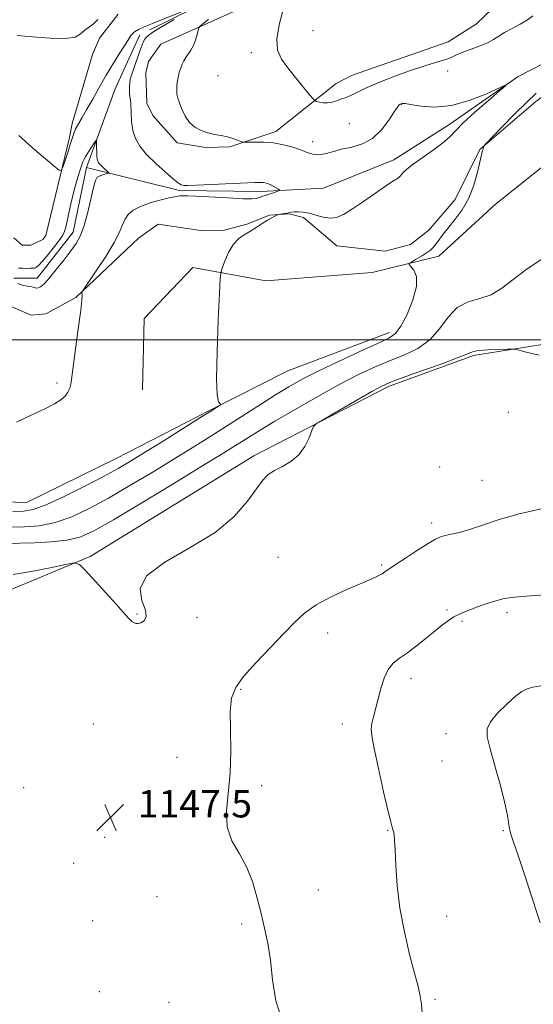
# Model space of a CAD drawing. Extents: x 2094800 to 2097700, y 344800 to 347700.
# Drawn here: x 2096092 to 2096242, y 346306 to 346593 of the extents above; entities that cross this region are included whole.
import ezdxf

# ---------------------------------------------------------------- set-up
doc = ezdxf.new("R2010")
doc.units = 0
doc.header["$MEASUREMENT"] = 0
doc.linetypes.add('rvrstm', pattern=[117.1, 50, -3.9, 0.5, -3.9, 0.5, -3.9, 0.5, -3.9, 50])
for name, color, linetype, lineweight in [('32000', 7, 'Continuous', 0), ('DTM HARD BREAKLINE', 7, 'Continuous', 0), ('DTM SPOT ELEVATION', 2, 'Continuous', 13), ('INDEX CONTOUR', 41, 'Continuous', 13), ('INTERMEDIATE CONTOUR', 44, 'Continuous', 0), ('SPOT ELEVATION', 7, 'Continuous', 0), ('STREAM - RIVER SINGLE LINE', 142, 'rvrstm', 0)]:
    doc.layers.add(name, color=color, linetype=linetype, lineweight=lineweight)
doc.styles.add('Style-ITALICS', font='ITALICS.shx')

# ---------------------------------------------------------------- blocks, each defined once
blk = doc.blocks.new('SPOT')
at = {"layer": 'SPOT ELEVATION'}
for p, q in [((-3.91, -3.91), (3.82, 3.81)), ((-1.65, 3.77), (1.72, -3.93))]:
    blk.add_line(p, q, dxfattribs=at)

msp = doc.modelspace()

# ---------------------------------------------------------------- linework, layer by layer
at = {"layer": '32000', "flags": 128}
msp.add_lwpolyline([(2095000, 346500), (2097500, 346500)], dxfattribs=at)
at = {"layer": 'DTM HARD BREAKLINE'}
for points in [[(2096170.47, 346603.107, 1141.963), (2096133.023, 346586.282, 1139.171), (2096129.368, 346581.145, 1139.018), (2096128.598, 346577.928, 1139.052), (2096128.926, 346569.068, 1139.222), (2096130.702, 346565.411, 1139.273), (2096137.713, 346557.481, 1139.597), (2096146.024, 346556.116, 1139.733), (2096153.165, 346556.26, 1139.801), (2096166.561, 346560.812, 1140.482), (2096184.103, 346574.767, 1142.849), (2096188.642, 346577.122, 1143.07), (2096216.839, 346586.954, 1143.002), (2096225.043, 346592.176, 1143.053), (2096229.613, 346596.519, 1143.07)], [(2096090.099, 346529.768, 1137.404), (2096092.559, 346527.669, 1137.386), (2096095.076, 346527.602, 1137.317), (2096098.536, 346529.245, 1137.317), (2096099.444, 346530.486, 1137.3), (2096106.315, 346559.039, 1138.387), (2096107.129, 346563.092, 1138.424), (2096113.076, 346583.244, 1139.355), (2096115.076, 346588.032, 1139.424), (2096120.568, 346594.968, 1139.511)], [(2096259.441, 346588.229, 1140.269), (2096237.26, 346576.78, 1140.07), (2096217.28, 346562.91, 1139.58), (2096201, 346552.55, 1139.54), (2096180.49, 346544.27, 1139.03), (2096162.29, 346543.3, 1137.55), (2096138.43, 346543.57, 1137.77), (2096111.3, 346550.3, 1135.42)], [(2096108.169, 346512.355, 1137.888), (2096126.502, 346529.628, 1139.035), (2096132.24, 346533.751, 1139.189), (2096145.208, 346531.826, 1139.497), (2096151.532, 346531.969, 1139.668), (2096158.033, 346533.731, 1139.771), (2096164.719, 346536.389, 1139.925), (2096170.457, 346536.746, 1140.096), (2096174.616, 346535.676, 1140.25), (2096184.346, 346527.391, 1140.729), (2096198.465, 346525.854, 1141.5), (2096205.818, 346527.859, 1141.568), (2096211.206, 346532.016, 1141.671), (2096218.825, 346540.958, 1141.757), (2096226.05, 346555.538, 1141.962), (2096242.341, 346569.554, 1142.544), (2096249.391, 346574.621, 1142.647), (2096255.118, 346575.988, 1142.681), (2096258.73, 346575.222, 1142.801), (2096263.154, 346564.014, 1143.188)], [(2096263.1, 346563.85, 1143.238), (2096252.66, 346557.13, 1143.08), (2096230.49, 346539.48, 1142.36), (2096214.07, 346524.43, 1142.22), (2096194.64, 346519.61, 1141.74), (2096163.66, 346517.25, 1141.36), (2096142.37, 346521.08, 1139.18), (2096128.15, 346506.24, 1139.03), (2096127.65, 346485.39, 1139.11)], [(2096108.169, 346512.355, 1137.888), (2096099.425, 346507.579, 1137.462), (2096095.165, 346507.236, 1137.531), (2096088.629, 346510.016, 1137.531), (2096070.656, 346546.333, 1137.325), (2096067.725, 346548.968, 1137.291), (2096065.017, 346548.839, 1137.291), (2096063.491, 346547.206, 1137.274), (2096063.228, 346540.817, 1137.308), (2096062.23, 346535.01, 1137.1), (2096067.19, 346514.84, 1137.1), (2096050.57, 346496.59, 1137.3), (2096028.33, 346503.57, 1136.02), (2096013.16, 346504.32, 1135.9), (2095985.75, 346479.83, 1135.9)], [(2096246.101, 346498.897, 1145.819), (2096224.228, 346495.479, 1146.219), (2096199.423, 346486.435, 1146.352), (2096160.132, 346466.224, 1145.719), (2096112.391, 346436.799, 1145.853), (2096088.145, 346426.73, 1146.818), (2096077.072, 346424.006, 1148.017), (2096064.462, 346424.437, 1149.782), (2096050.769, 346427.581, 1150.115), (2096033.347, 346435.114, 1150.414), (2096016.96, 346442.49, 1148.72), (2095996.92, 346450.8, 1145.88), (2095973.47, 346462.54, 1142.48), (2095954.69, 346475.53, 1139.11), (2095935.99, 346486.13, 1135.66), (2095913.07, 346495.48, 1133.12), (2095885.38, 346500.53, 1132.19), (2095858.12, 346501.9, 1131.59), (2095823.38, 346496.7, 1131.02)], [(2096199.68, 346502.12, 1141.52), (2096170.06, 346491, 1140.76), (2096147.21, 346479.45, 1139.87), (2096119.94, 346465.45, 1139.03), (2096093.63, 346452.5, 1138.89), (2096070.17, 346453.93, 1138.17), (2096052.07, 346464.03, 1137.72), (2096027.1, 346472.24, 1137.22), (2096006.88, 346477.8, 1136.4), (2095985.75, 346479.83, 1135.9)]]:
    msp.add_polyline3d(points, dxfattribs=at)
at = {"layer": 'DTM SPOT ELEVATION'}
for p in [(2096177.342, 346590.207, 1143.183), (2096159.435, 346583.718, 1141.439), (2096149.627, 346577.092, 1141.134), (2096216.628, 346578.385, 1141.371), (2096203.173, 346568.684, 1139.949), (2096187.991, 346563.056, 1140.609), (2096177.292, 346557.824, 1140.508), (2096102.658, 346487.443, 1137.778), (2096234.355, 346478.868, 1146.786), (2096214.33, 346462.95, 1146.8), (2096226.68, 346459.02, 1147.2), (2096212, 346446.61, 1147.6), (2096167.15, 346436.55, 1146.8), (2096197.37, 346434.37, 1147.8), (2096126.02, 346420.1, 1145.9), (2096143.55, 346419.07, 1146.3), (2096216.52, 346421.23, 1149.8), (2096234.01, 346420.46, 1150.4), (2096220.82, 346417.9, 1150.2), (2096181.66, 346414.5, 1148.7), (2096206.008, 346401.168, 1150.552), (2096156.232, 346398.049, 1148.195), (2096113.33, 346387.93, 1147.1), (2096185.94, 346387.98, 1149.4), (2096216.15, 346385.18, 1151.6), (2096137.71, 346378.27, 1147.2), (2096215.01, 346377.21, 1151.5), (2096092.96, 346369.37, 1147.6), (2096162.38, 346369.98, 1148.4), (2096199.19, 346356.98, 1149.9), (2096232.91, 346356.88, 1151.9), (2096116.61, 346354.88, 1147.6), (2096107.53, 346347.37, 1147.4), (2096178.95, 346339.57, 1148.9), (2096131.9, 346337.61, 1147.4), (2096113.1, 346330.58, 1147.3), (2096216.42, 346331.85, 1150.7), (2096156.6, 346329.63, 1147.7), (2096115.09, 346309.92, 1146.3), (2096212.93, 346307.65, 1150.2), (2096135.4, 346306.77, 1146.9)]:
    msp.add_point(p, dxfattribs=at)
at = {"layer": 'INDEX CONTOUR'}
for points in [[(2096146.859, 346593.4271, 1140), (2096145.285, 346592.196, 1140), (2096144.471, 346591.513, 1140), (2096144.1119, 346591.019, 1140), (2096143.898, 346590.289, 1140), (2096143.574, 346589.026, 1140), (2096143.098, 346587.433, 1140), (2096142.481, 346585.843, 1140), (2096141.747, 346584.5099, 1140), (2096140.2649, 346582.369, 1140), (2096139.685, 346581.355, 1140), (2096139.233, 346580.3791, 1140), (2096138.881, 346579.5011, 1140), (2096138.603, 346578.74, 1140), (2096138.365, 346577.956, 1140), (2096138.135, 346576.964, 1140), (2096137.897, 346575.654, 1140), (2096137.7, 346574.191, 1140), (2096137.611, 346572.809, 1140), (2096137.688, 346571.657, 1140), (2096137.955, 346570.532, 1140), (2096138.428, 346569.142, 1140), (2096139.127, 346567.307, 1140), (2096140.09, 346565.282, 1140), (2096141.359, 346563.43, 1140), (2096142.9501, 346562.037, 1140), (2096144.775, 346561.0671, 1140), (2096146.719, 346560.408, 1140), (2096148.679, 346559.947, 1140), (2096150.588, 346559.578, 1140), (2096152.39, 346559.197, 1140), (2096154.017, 346558.737, 1140), (2096155.37, 346558.265, 1140), (2096156.339, 346557.887, 1140), (2096156.914, 346557.68, 1140), (2096157.486, 346557.618, 1140), (2096160.44, 346557.703, 1140), (2096162.99, 346557.675, 1140), (2096165.872, 346557.442, 1140), (2096168.783, 346556.9231, 1140), (2096171.508, 346556.201, 1140), (2096173.852, 346555.403, 1140), (2096175.704, 346554.66, 1140), (2096177.284, 346554.127, 1140), (2096178.896, 346553.967, 1140), (2096180.799, 346554.276, 1140), (2096183.059, 346554.89, 1140), (2096185.698, 346555.58, 1140), (2096188.6871, 346556.223, 1140), (2096191.807, 346557.132, 1140), (2096194.784, 346558.724, 1140), (2096197.383, 346561.221, 1140), (2096199.498, 346564.061, 1140), (2096201.056, 346566.482, 1140), (2096202.029, 346567.914, 1140), (2096202.565, 346568.545, 1140), (2096202.857, 346568.754, 1140), (2096203.066, 346568.857, 1140), (2096203.366, 346568.968, 1140), (2096203.557, 346568.982, 1140), (2096204.2219, 346568.8921, 1140), (2096205.858, 346568.609, 1140), (2096208.822, 346568.142, 1140), (2096212.9061, 346567.885, 1140), (2096217.762, 346568.331, 1140), (2096222.968, 346569.772, 1140), (2096227.816, 346571.704, 1140), (2096233.456, 346574.309, 1140), (2096233.5299, 346574.096, 1140), (2096231.809, 346572.601, 1140), (2096228.532, 346569.814, 1140), (2096224.631, 346566.431, 1140), (2096221.215, 346563.319, 1140), (2096219.046, 346561.104, 1140), (2096217.508, 346559.44, 1140), (2096215.64, 346557.742, 1140), (2096212.781, 346555.595, 1140), (2096209.482, 346553.275, 1140), (2096206.596, 346551.229, 1140), (2096204.765, 346549.795, 1140), (2096203.7909, 346548.876, 1140), (2096202.848, 346547.774, 1140), (2096202.437, 346547.369, 1140), (2096201.997, 346547.033, 1140), (2096200.413, 346546.086, 1140), (2096198.544, 346544.854, 1140), (2096192.16, 346540.405, 1140), (2096188.882, 346538.178, 1140), (2096186.312, 346536.606, 1140), (2096184.261, 346535.734, 1140), (2096182.3559, 346535.501, 1140), (2096180.3159, 346535.808, 1140), (2096178.217, 346536.396, 1140), (2096176.222, 346536.968, 1140), (2096174.472, 346537.291, 1140), (2096173.022, 346537.39, 1140), (2096171.902, 346537.354, 1140), (2096171.107, 346537.259, 1140), (2096170.489, 346537.133, 1140), (2096169.865, 346536.99, 1140), (2096169.112, 346536.846, 1140), (2096167.364, 346536.561, 1140), (2096167.127, 346536.491, 1140), (2096166.807, 346536.353, 1140), (2096166.231, 346536.0851, 1140), (2096165.345, 346535.625, 1140), (2096164.122, 346534.909, 1140), (2096162.569, 346533.913, 1140), (2096160.808, 346532.769, 1140), (2096158.992, 346531.649, 1140), (2096157.252, 346530.64, 1140), (2096155.63, 346529.496, 1140), (2096154.145, 346527.886, 1140), (2096152.825, 346525.638, 1140), (2096151.739, 346523.209, 1140), (2096150.967, 346521.213, 1140), (2096150.5421, 346519.878, 1140), (2096150.314, 346517.876, 1140), (2096150.089, 346513.4909, 1140), (2096149.737, 346505.738, 1140), (2096149.392, 346496.56, 1140), (2096149.251, 346488.628, 1140), (2096149.4471, 346483.963, 1140), (2096149.842, 346481.971, 1140), (2096150.231, 346481.406, 1140), (2096150.435, 346481.204, 1140), (2096150.385, 346481.049, 1140), (2096150.039, 346480.807, 1140), (2096149.2651, 346480.307, 1140), (2096147.573, 346479.231, 1140), (2096144.384, 346477.221, 1140), (2096133.628, 346470.486, 1140), (2096128.24, 346467.13, 1140), (2096124.105, 346464.5869, 1140), (2096120.501, 346462.475, 1140), (2096116.309, 346460.1779, 1140), (2096110.801, 346457.298, 1140), (2096104.799, 346454.305, 1140), (2096099.516, 346451.885, 1140), (2096095.781, 346450.54, 1140), (2096092.904, 346450.029, 1140), (2096089.812, 346449.931, 1140)], [(2096091.03, 346588.806, 1140), (2096095.53, 346588.3701, 1140), (2096100.701, 346587.9579, 1140), (2096105.193, 346587.876, 1140), (2096107.996, 346588.33, 1140), (2096109.476, 346589.126, 1140), (2096110.344, 346589.971, 1140), (2096111.195, 346590.656, 1140), (2096112.178, 346591.322, 1140), (2096113.325, 346592.194, 1140), (2096114.652, 346593.417, 1140)], [(2096246.299, 346425.7139, 1150), (2096238.261, 346425.16, 1150), (2096235.257, 346424.851, 1150), (2096232.787, 346424.43, 1150), (2096230.443, 346423.831, 1150), (2096227.932, 346423.025, 1150), (2096225.412, 346422.124, 1150), (2096223.156, 346421.276, 1150), (2096221.354, 346420.58, 1150), (2096219.864, 346419.934, 1150), (2096218.459, 346419.188, 1150), (2096216.931, 346418.203, 1150), (2096215.143, 346416.887, 1150), (2096212.974, 346415.162, 1150), (2096210.376, 346413.022, 1150), (2096207.591, 346410.755, 1150), (2096204.929, 346408.724, 1150), (2096202.647, 346407.151, 1150), (2096200.773, 346405.695, 1150), (2096199.279, 346403.874, 1150), (2096198.122, 346401.351, 1150), (2096197.205, 346398.364, 1150), (2096196.416, 346395.2921, 1150), (2096195.03, 346390.04, 1150), (2096194.559, 346388.103, 1150), (2096194.35, 346386.558, 1150), (2096194.527, 346384.505, 1150), (2096195.223, 346380.845, 1150), (2096196.481, 346374.971, 1150), (2096197.979, 346368.234, 1150), (2096199.306, 346362.476, 1150), (2096200.151, 346359.064, 1150), (2096200.6, 346357.4629, 1150), (2096200.8381, 346356.664, 1150), (2096201.021, 346355.74, 1150), (2096201.188, 346354.09, 1150), (2096201.35, 346351.197, 1150), (2096201.547, 346346.707, 1150), (2096201.945, 346340.92, 1150), (2096202.74, 346334.301, 1150), (2096204.038, 346327.359, 1150), (2096205.577, 346320.778, 1150), (2096207.002, 346315.286, 1150), (2096208.033, 346311.374, 1150), (2096208.6791, 346308.5939, 1150), (2096209.021, 346306.26, 1150), (2096209.191, 346303.714, 1150)]]:
    msp.add_polyline3d(points, dxfattribs=at)
at = {"layer": 'INTERMEDIATE CONTOUR'}
for points in [[(2096091.609, 346559.616, 1138), (2096092.23, 346558.986, 1138), (2096093.6819, 346557.685, 1138), (2096096.25, 346555.4481, 1138), (2096101.832, 346550.628, 1138), (2096103.285, 346549.449, 1138), (2096103.946, 346549.384, 1138), (2096104.385, 346550.378, 1138), (2096105.039, 346552.293, 1138), (2096105.836, 346554.668, 1138), (2096106.575, 346556.959, 1138), (2096107.116, 346558.759, 1138), (2096107.577, 346560.199, 1138), (2096108.137, 346561.546, 1138), (2096108.948, 346563.049, 1138), (2096110.045, 346564.8979, 1138), (2096111.432, 346567.263, 1138), (2096113.104, 346570.245, 1138), (2096114.9991, 346573.652, 1138), (2096117.045, 346577.22, 1138), (2096119.14, 346580.678, 1138), (2096121.062, 346583.733, 1138), (2096122.561, 346586.082, 1138), (2096123.961, 346588.328, 1138), (2096124.2831, 346588.8171, 1138), (2096124.676, 346589.294, 1138), (2096125.331, 346589.844, 1138), (2096126.427, 346590.494, 1138), (2096128.125, 346591.282, 1138), (2096130.513, 346592.271, 1138), (2096145.986, 346598.507, 1138)], [(2096168.694, 346596.366, 1142), (2096167.467, 346591.9, 1142), (2096166.785, 346587.682, 1142), (2096167.046, 346584.449, 1142), (2096168.18, 346581.875, 1142), (2096170.001, 346579.366, 1142), (2096172.273, 346576.521, 1142), (2096176.384, 346571.4941, 1142), (2096177.412, 346570.2681, 1142), (2096177.947, 346569.7701, 1142), (2096178.448, 346569.5721, 1142), (2096179.274, 346569.343, 1142), (2096180.389, 346569.136, 1142), (2096181.653, 346569.097, 1142), (2096182.946, 346569.325, 1142), (2096184.205, 346569.726, 1142), (2096185.383, 346570.157, 1142), (2096186.462, 346570.519, 1142), (2096187.547, 346570.8999, 1142), (2096188.773, 346571.4299, 1142), (2096190.32, 346572.228, 1142), (2096192.549, 346573.344, 1142), (2096195.868, 346574.813, 1142), (2096200.443, 346576.608, 1142), (2096205.484, 346578.44, 1142), (2096209.958, 346579.958, 1142), (2096213.0881, 346580.913, 1142), (2096215.105, 346581.464, 1142), (2096216.494, 346581.876, 1142), (2096217.708, 346582.3709, 1142), (2096219.067, 346582.998, 1142), (2096220.861, 346583.767, 1142), (2096225.877, 346585.66, 1142), (2096228.256, 346586.664, 1142), (2096230.06, 346587.638, 1142), (2096231.585, 346588.6191, 1142), (2096233.287, 346589.668, 1142), (2096235.472, 346590.824, 1142), (2096237.848, 346592.0511, 1142), (2096239.976, 346593.294, 1142), (2096241.513, 346594.4871, 1142)], [(2096136.92, 346593.448, 1138), (2096133.333, 346591.418, 1138), (2096130.944, 346589.97, 1138), (2096129.583, 346589.014, 1138), (2096128.829, 346588.332, 1138), (2096128.31, 346587.6901, 1138), (2096127.829, 346586.789, 1138), (2096127.234, 346585.317, 1138), (2096126.432, 346583.108, 1138), (2096125.558, 346580.605, 1138), (2096124.807, 346578.398, 1138), (2096124.325, 346576.9151, 1138), (2096124.064, 346575.933, 1138), (2096123.928, 346575.066, 1138), (2096123.84, 346574.02, 1138), (2096123.803, 346572.8861, 1138), (2096123.838, 346571.848, 1138), (2096123.956, 346570.995, 1138), (2096124.109, 346570.0351, 1138), (2096124.239, 346568.578, 1138), (2096124.323, 346566.3729, 1138), (2096124.478, 346563.7201, 1138), (2096124.857, 346561.052, 1138), (2096125.613, 346558.689, 1138), (2096126.893, 346556.469, 1138), (2096128.848, 346554.114, 1138), (2096131.4951, 346551.4699, 1138), (2096134.329, 346548.887, 1138), (2096136.716, 346546.843, 1138), (2096138.184, 346545.68, 1138), (2096138.923, 346545.202, 1138), (2096139.286, 346545.081, 1138), (2096139.69, 346545.047, 1138), (2096140.805, 346545.065, 1138), (2096143.363, 346545.16, 1138), (2096160.404, 346545.881, 1138), (2096161.966, 346545.922, 1138), (2096162.803, 346545.892, 1138), (2096163.4561, 346545.791, 1138), (2096164.105, 346545.594, 1138), (2096164.843, 346545.2699, 1138), (2096165.716, 346544.812, 1138), (2096166.589, 346544.319, 1138), (2096167.282, 346543.914, 1138), (2096167.638, 346543.681, 1138), (2096167.602, 346543.535, 1138), (2096167.142, 346543.353, 1138), (2096165.225, 346542.681, 1138), (2096164.2511, 346542.359, 1138), (2096163.557, 346542.153, 1138), (2096162.694, 346541.911, 1138), (2096162.292, 346541.758, 1138), (2096161.411, 346541.388, 1138), (2096160.834, 346541.224, 1138), (2096159.5609, 346541.136, 1138), (2096156.91, 346541.183, 1138), (2096152.545, 346541.394, 1138), (2096143.235, 346541.926, 1138), (2096140.735, 346542.042, 1138), (2096139.62, 346542.056, 1138), (2096139.129, 346542.028, 1138), (2096138.576, 346541.985, 1138), (2096137.566, 346541.841, 1138), (2096135.779, 346541.482, 1138), (2096133.059, 346540.827, 1138), (2096129.914, 346539.935, 1138), (2096127.0191, 346538.902, 1138), (2096124.897, 346537.797, 1138), (2096123.479, 346536.588, 1138), (2096122.5431, 346535.216, 1138), (2096121.8309, 346533.58, 1138), (2096120.925, 346531.401, 1138), (2096119.37, 346528.357, 1138), (2096116.915, 346524.344, 1138), (2096114.134, 346520.136, 1138), (2096110.5071, 346514.822, 1138), (2096110.036, 346514.028, 1138), (2096109.987, 346513.661, 1138), (2096110.005, 346513.051, 1138), (2096109.919, 346511.58, 1138), (2096109.609, 346508.64, 1138), (2096109.007, 346503.946, 1138), (2096107.611, 346493.66, 1138), (2096106.921, 346488.439, 1138), (2096106.699, 346487.12, 1138), (2096106.396, 346485.924, 1138), (2096105.899, 346484.754, 1138), (2096105.095, 346483.623, 1138), (2096103.851, 346482.522, 1138), (2096101.951, 346481.338, 1138), (2096099.1539, 346479.934, 1138), (2096095.346, 346478.187, 1138), (2096090.896, 346476.018, 1138)], [(2096242.491, 346571.951, 1142), (2096239.726, 346569.365, 1142), (2096236.1641, 346565.81, 1142), (2096232.458, 346562.009, 1142), (2096227.8091, 346557.173, 1142), (2096227.193, 346556.501, 1142), (2096227.087, 346556.3101, 1142), (2096226.991, 346555.838, 1142), (2096226.901, 346555.471, 1142), (2096226.763, 346554.953, 1142), (2096226.51, 346553.934, 1142), (2096225.343, 346548.896, 1142), (2096224.283, 346545.11, 1142), (2096222.818, 346541.29, 1142), (2096220.941, 346537.964, 1142), (2096218.889, 346535.172, 1142), (2096216.961, 346532.828, 1142), (2096215.392, 346530.858, 1142), (2096213.217, 346527.958, 1142), (2096212.436, 346526.978, 1142), (2096211.621, 346526.16, 1142), (2096210.538, 346525.34, 1142), (2096209.0619, 346524.412, 1142), (2096207.48, 346523.5, 1142), (2096206.185, 346522.782, 1142), (2096205.494, 346522.357, 1142), (2096205.419, 346522.004, 1142), (2096205.8949, 346521.42, 1142), (2096206.769, 346520.314, 1142), (2096207.534, 346518.438, 1142), (2096207.59, 346515.556, 1142), (2096206.544, 346511.634, 1142), (2096204.807, 346507.444, 1142), (2096202.992, 346503.9581, 1142), (2096201.455, 346501.834, 1142), (2096199.514, 346500.47, 1142), (2096196.229, 346498.946, 1142), (2096191.032, 346496.592, 1142), (2096184.834, 346493.719, 1142), (2096178.919, 346490.886, 1142), (2096174.228, 346488.496, 1142), (2096170.333, 346486.3191, 1142), (2096166.466, 346483.973, 1142), (2096162.037, 346481.176, 1142), (2096152.171, 346474.855, 1142), (2096147.238, 346471.728, 1142), (2096142.159, 346468.552, 1142), (2096136.6189, 346465.131, 1142), (2096130.436, 346461.358, 1142), (2096123.975, 346457.489, 1142), (2096117.7351, 346453.866, 1142), (2096112.099, 346450.79, 1142), (2096106.979, 346448.38, 1142), (2096102.173, 346446.713, 1142), (2096097.541, 346445.8049, 1142), (2096093.21, 346445.444, 1142), (2096089.373, 346445.361, 1142)], [(2096091.501, 346520.935, 1136), (2096092.594, 346520.874, 1136), (2096093.837, 346520.861, 1136), (2096094.929, 346520.875, 1136), (2096095.648, 346520.899, 1136), (2096096.079, 346520.943, 1136), (2096096.384, 346521.02, 1136), (2096096.736, 346521.192, 1136), (2096097.343, 346521.721, 1136), (2096098.425, 346522.918, 1136), (2096100.081, 346524.9299, 1136), (2096101.937, 346527.263, 1136), (2096103.504, 346529.262, 1136), (2096104.429, 346530.512, 1136), (2096104.924, 346531.571, 1136), (2096105.341, 346533.239, 1136), (2096105.956, 346536.073, 1136), (2096106.753, 346539.653, 1136), (2096107.638, 346543.314, 1136), (2096108.52, 346546.492, 1136), (2096109.307, 346549.02, 1136), (2096110.28, 346551.944, 1136), (2096110.601, 346552.716, 1136), (2096111.095, 346553.5929, 1136), (2096111.906, 346554.879, 1136), (2096113.636, 346557.5201, 1136), (2096114.078, 346558.152, 1136), (2096114.2389, 346558.144, 1136), (2096114.257, 346557.487, 1136), (2096114.252, 346556.242, 1136), (2096114.274, 346554.731, 1136), (2096114.352, 346553.3439, 1136), (2096114.523, 346552.368, 1136), (2096114.8359, 346551.683, 1136), (2096115.348, 346551.067, 1136), (2096116.071, 346550.3589, 1136), (2096117.825, 346548.765, 1136), (2096117.806, 346548.612, 1136), (2096117.417, 346548.491, 1136), (2096116.683, 346548.301, 1136), (2096115.792, 346548.049, 1136), (2096114.971, 346547.7729, 1136), (2096114.379, 346547.4089, 1136), (2096113.893, 346546.4961, 1136), (2096113.321, 346544.468, 1136), (2096112.521, 346541.0241, 1136), (2096111.55, 346536.894, 1136), (2096110.516, 346533.069, 1136), (2096109.476, 346530.266, 1136), (2096108.274, 346528.103, 1136), (2096106.707, 346525.9231, 1136), (2096104.6711, 346523.272, 1136), (2096102.48, 346520.491, 1136), (2096100.55, 346518.124, 1136), (2096099.196, 346516.579, 1136), (2096098.32, 346515.733, 1136), (2096097.726, 346515.327, 1136), (2096097.237, 346515.141, 1136), (2096096.7819, 346515.104, 1136), (2096096.309, 346515.184, 1136), (2096095.761, 346515.344, 1136), (2096095.054, 346515.5309, 1136), (2096094.093, 346515.688, 1136), (2096092.809, 346515.846, 1136), (2096091.2271, 346516.405, 1136)], [(2096245.049, 346524.122, 1144), (2096239.872, 346520.695, 1144), (2096235.798, 346517.612, 1144), (2096232.48, 346515.035, 1144), (2096229.355, 346513.165, 1144), (2096226.007, 346512.041, 1144), (2096222.609, 346511.054, 1144), (2096219.486, 346509.432, 1144), (2096216.827, 346506.66, 1144), (2096214.302, 346503.26, 1144), (2096211.4471, 346500.0121, 1144), (2096207.925, 346497.507, 1144), (2096203.897, 346495.579, 1144), (2096199.65, 346493.875, 1144), (2096195.352, 346492.059, 1144), (2096190.691, 346489.8661, 1144), (2096185.236, 346487.0499, 1144), (2096178.796, 346483.509, 1144), (2096172.142, 346479.715, 1144), (2096166.284, 346476.286, 1144), (2096161.968, 346473.686, 1144), (2096158.883, 346471.763, 1144), (2096154.014, 346468.672, 1144), (2096150.561, 346466.534, 1144), (2096144.998, 346463.132, 1144), (2096136.767, 346458.13, 1144), (2096127.449, 346452.502, 1144), (2096119.161, 346447.554, 1144), (2096113.426, 346444.281, 1144), (2096109.389, 346442.457, 1144), (2096105.603, 346441.548, 1144), (2096101.014, 346441.082, 1144), (2096096.147, 346440.846, 1144), (2096091.919, 346440.688, 1144), (2096089.027, 346440.492, 1144)], [(2096243.38, 346495.529, 1146), (2096241.229, 346495.981, 1146), (2096239.131, 346496.522, 1146), (2096237.487, 346496.983, 1146), (2096236.506, 346497.24, 1146), (2096235.632, 346497.323, 1146), (2096234.115, 346497.303, 1146), (2096231.481, 346497.235, 1146), (2096228.361, 346497.109, 1146), (2096225.662, 346496.899, 1146), (2096223.923, 346496.547, 1146), (2096222.215, 346495.865, 1146), (2096219.242, 346494.633, 1146), (2096214.1991, 346492.754, 1146), (2096208.255, 346490.635, 1146), (2096203.071, 346488.804, 1146), (2096199.783, 346487.59, 1146), (2096197.436, 346486.526, 1146), (2096194.552, 346484.944, 1146), (2096190.136, 346482.4241, 1146), (2096180.907, 346477.117, 1146), (2096178.5411, 346475.705, 1146), (2096177.5319, 346474.782, 1146), (2096177.015, 346473.559, 1146), (2096176.2549, 346471.476, 1146), (2096175.036, 346468.901, 1146), (2096173.269, 346466.435, 1146), (2096170.955, 346464.538, 1146), (2096168.434, 346463.114, 1146), (2096166.136, 346461.929, 1146), (2096164.34, 346460.715, 1146), (2096162.733, 346459.071, 1146), (2096160.85, 346456.5639, 1146), (2096158.226, 346452.919, 1146), (2096154.383, 346448.507, 1146), (2096148.84, 346443.859, 1146), (2096141.548, 346439.4069, 1146), (2096134.1801, 346435.2, 1146), (2096128.844, 346431.189, 1146), (2096126.996, 346427.376, 1146), (2096127.489, 346423.963, 1146), (2096128.528, 346421.2031, 1146), (2096128.6949, 346419.2809, 1146), (2096128.086, 346418.092, 1146), (2096127.174, 346417.465, 1146), (2096126.346, 346417.238, 1146), (2096125.656, 346417.298, 1146), (2096125.072, 346417.5409, 1146), (2096124.558, 346417.883, 1146), (2096124.075, 346418.312, 1146), (2096123.583, 346418.832, 1146), (2096121.915, 346420.7239, 1146), (2096119.9891, 346422.874, 1146), (2096110.897, 346432.858, 1146), (2096109.218, 346434.523, 1146), (2096107.73, 346434.944, 1146), (2096105.158, 346434.483, 1146), (2096100.6609, 346433.507, 1146), (2096095.137, 346432.415, 1146), (2096089.92, 346431.612, 1146)], [(2096243.949, 346450.768, 1148), (2096237.136, 346449.1861, 1148), (2096231.404, 346447.5451, 1148), (2096226.789, 346446.005, 1148), (2096223.078, 346444.74, 1148), (2096220.079, 346443.871, 1148), (2096217.709, 346443.313, 1148), (2096215.908, 346442.927, 1148), (2096214.527, 346442.547, 1148), (2096213.07, 346441.892, 1148), (2096210.953, 346440.652, 1148), (2096207.831, 346438.666, 1148), (2096204.333, 346436.373, 1148), (2096201.327, 346434.363, 1148), (2096198.363, 346432.327, 1148), (2096197.526, 346431.806, 1148), (2096196.402, 346431.212, 1148), (2096194.57, 346430.3531, 1148), (2096191.638, 346429.066, 1148), (2096187.433, 346427.251, 1148), (2096182.6691, 346425.061, 1148), (2096178.28, 346422.714, 1148), (2096174.913, 346420.332, 1148), (2096172.054, 346417.664, 1148), (2096168.903, 346414.361, 1148), (2096164.934, 346410.249, 1148), (2096160.728, 346405.838, 1148), (2096157.142, 346401.809, 1148), (2096154.832, 346398.577, 1148), (2096153.651, 346395.485, 1148), (2096153.249, 346391.608, 1148), (2096153.2779, 346386.305, 1148), (2096153.39, 346380.074, 1148), (2096153.236, 346373.696, 1148), (2096152.112, 346362.581, 1148), (2096152.331, 346357.966, 1148), (2096153.75, 346353.91, 1148), (2096155.908, 346350.095, 1148), (2096158.114, 346346.14, 1148), (2096159.83, 346341.776, 1148), (2096161.123, 346337.1899, 1148), (2096162.2139, 346332.683, 1148), (2096163.268, 346328.424, 1148), (2096164.236, 346324.063, 1148), (2096165.013, 346319.121, 1148), (2096165.61, 346313.33, 1148), (2096166.497, 346307.278, 1148), (2096168.26, 346301.768, 1148)], [(2096243.826, 346399.076, 1152), (2096241.551, 346398.693, 1152), (2096239.839, 346398.243, 1152), (2096238.285, 346397.462, 1152), (2096236.3971, 346396.0389, 1152), (2096233.881, 346393.804, 1152), (2096231.231, 346391.154, 1152), (2096229.139, 346388.627, 1152), (2096228.143, 346386.523, 1152), (2096228.181, 346384.199, 1152), (2096229.036, 346380.777, 1152), (2096230.456, 346375.738, 1152), (2096232.045, 346370.009, 1152), (2096233.369, 346364.88, 1152), (2096234.117, 346361.322, 1152), (2096234.711, 346357.414, 1152), (2096235.134, 346355.807, 1152), (2096235.919, 346353.468, 1152), (2096237.232, 346349.621, 1152), (2096239.153, 346343.813, 1152), (2096241.42, 346336.881, 1152), (2096243.688, 346329.987, 1152)]]:
    msp.add_polyline3d(points, dxfattribs=at)
at = {"layer": 'STREAM - RIVER SINGLE LINE'}
msp.add_polyline3d([(2096174.55, 346612.63, 1138.6), (2096126.9, 346588.97, 1137.57), (2096119.63, 346573.26, 1137.05), (2096111.3, 346550.3, 1135.42), (2096107.38, 346531.41, 1135.42), (2096096.88, 346518.02, 1135.42), (2096090.1, 346517.97, 1135.42)], dxfattribs=at)

# ---------------------------------------------------------------- block references
at = {"layer": 'SPOT ELEVATION'}
msp.add_blockref('SPOT', (2096118.267, 346360.715, 1147.507), dxfattribs=at)

# ---------------------------------------------------------------- texts
at = {"layer": 'SPOT ELEVATION', "style": 'Style-ITALICS'}
msp.add_text('1147.5', height=8, dxfattribs=at).set_placement((2096126.267, 346360.715, 1147.507))

doc.saveas('drawing.dxf')
